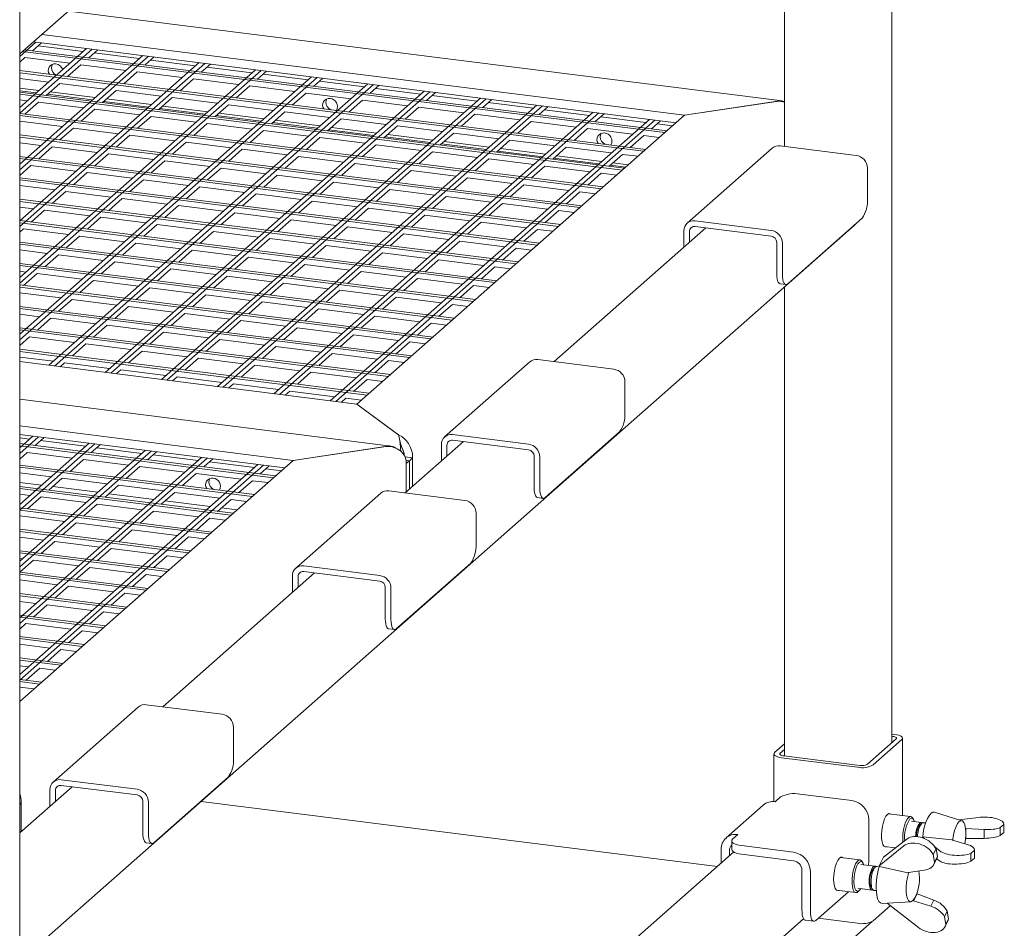
# Paper-space layout 'GCKA+Etagere' of a CAD drawing. Units: millimetres. Extents: x 5 to 415, y 5 to 292.
# Drawn here: x 351 to 377, y 219 to 243 of the extents above; entities that cross this region are included whole.
import ezdxf

# ---------------------------------------------------------------- set-up
doc = ezdxf.new("R2010")
doc.units = ezdxf.units.MM

psp = doc.layouts.new('GCKA+Etagere')

# ---------------------------------------------------------------- linework, layer by layer
at = {"color": 7, "linetype": 'Continuous', "lineweight": 15}
for p, q in [((373.9615, 223.57648), (373.9615, 264.63286)), ((350.7684, 241.89742), (372.95843, 261.46719)), ((371.1084, 259.83562), (371.1084, 239.44119)), ((350.7684, 203.12209), (350.7684, 244.17847)), ((371.04217, 240.64824), (352.06323, 243.03936)), ((350.7684, 241.83383), (351.19894, 242.21353)), ((351.13585, 242.22148), (368.22348, 240.06864)), ((351.36035, 242.41947), (368.44798, 240.26663)), ((352.54594, 242.04383), (350.7684, 240.47618)), ((350.7684, 240.32533), (352.6956, 242.02497)), ((350.83886, 241.95957), (367.9265, 239.80673)), ((367.98307, 239.85662), (350.89543, 242.00946)), ((351.10819, 241.98265), (351.34861, 242.19468)), ((351.25551, 242.11257), (352.45284, 241.96172)), ((352.60485, 241.79409), (352.84527, 242.00612)), ((354.0426, 241.85527), (350.7684, 238.96769)), ((350.7684, 238.81684), (354.19227, 241.83641)), ((350.7684, 241.68298), (350.90196, 241.80077)), ((350.90196, 241.80077), (352.09929, 241.64992)), ((352.75217, 241.92401), (353.9495, 241.77316)), ((354.10152, 241.60553), (354.34193, 241.81755)), ((354.24884, 241.73545), (355.44617, 241.5846)), ((355.53926, 241.6667), (350.7684, 237.4592)), ((350.7684, 237.30835), (355.68893, 241.64785)), ((357.03593, 241.47814), (350.7684, 235.9507)), ((350.7684, 235.79985), (357.18559, 241.45929)), ((367.41738, 239.35773), (350.7684, 241.4553)), ((352.03917, 241.2952), (352.39862, 241.61221)), ((352.39862, 241.61221), (353.59595, 241.46136)), ((353.53583, 241.10664), (353.89528, 241.42365)), ((353.89528, 241.42365), (355.09261, 241.2728)), ((355.59818, 241.41697), (355.8386, 241.62899)), ((355.7455, 241.54689), (356.94283, 241.39604)), ((357.09484, 241.2284), (357.33526, 241.44043)), ((350.7684, 241.39829), (367.36081, 239.30784)), ((358.53259, 241.28958), (350.7684, 234.44221)), ((350.7684, 234.29136), (358.68226, 241.27073)), ((350.7684, 241.24744), (351.5336, 241.15103)), ((355.0325, 240.91808), (355.39195, 241.23508)), ((355.39195, 241.23508), (356.58928, 241.08423)), ((357.24216, 241.35833), (358.43949, 241.20748)), ((358.59151, 241.03984), (358.83192, 241.25187)), ((358.73883, 241.16976), (359.93616, 241.01892)), ((351.2791, 240.92658), (350.7684, 240.99092)), ((351.20667, 240.8627), (350.7684, 240.91792)), ((351.47348, 240.79631), (351.83293, 241.11332)), ((360.02925, 241.10102), (351.5422, 233.61614)), ((352.77576, 240.73802), (351.57843, 240.88887)), ((351.69186, 233.59728), (360.17892, 241.08216)), ((351.83293, 241.11332), (353.03026, 240.96247)), ((352.97015, 240.60775), (353.3296, 240.92476)), ((361.52592, 240.91246), (353.03886, 233.42758)), ((353.18853, 233.40872), (361.67558, 240.8936)), ((353.3296, 240.92476), (354.52693, 240.77391)), ((356.52916, 240.72952), (356.88861, 241.04652)), ((356.88861, 241.04652), (358.08594, 240.89567)), ((360.08817, 240.85128), (360.32859, 241.06331)), ((360.23549, 240.9812), (361.43282, 240.83035)), ((366.8517, 238.85884), (350.7684, 240.88515)), ((350.7684, 240.82813), (366.79513, 238.80895)), ((350.7684, 240.67728), (350.96792, 240.65214)), ((352.70333, 240.67414), (351.506, 240.82499)), ((354.19999, 240.48558), (353.00266, 240.63643)), ((354.27243, 240.54946), (353.07509, 240.70031)), ((354.46681, 240.41919), (354.82626, 240.7362)), ((363.02258, 240.7239), (354.53552, 233.23902)), ((354.68519, 233.22016), (363.17225, 240.70504)), ((354.82626, 240.7362), (356.02359, 240.58535)), ((358.02582, 240.54095), (358.38527, 240.85796)), ((358.38527, 240.85796), (359.5826, 240.70711)), ((359.52248, 240.35239), (359.88193, 240.6694)), ((359.88193, 240.6694), (361.07927, 240.51855)), ((361.58483, 240.66272), (361.82525, 240.87475)), ((361.73215, 240.79264), (362.92948, 240.64179)), ((363.0815, 240.47416), (363.32191, 240.68618)), ((368.44798, 240.26663), (370.9228, 240.63902)), ((370.89187, 240.63437), (368.44798, 240.26663)), ((350.9078, 240.29743), (351.26725, 240.61443)), ((351.26725, 240.61443), (352.46458, 240.46358)), ((352.40446, 240.10886), (352.76391, 240.42587)), ((352.76391, 240.42587), (353.96124, 240.27502)), ((355.69666, 240.29702), (354.49933, 240.44787)), ((355.76909, 240.3609), (354.57176, 240.51175)), ((355.96347, 240.23063), (356.32292, 240.54763)), ((364.51924, 240.53533), (356.03219, 233.05045)), ((356.18185, 233.0316), (364.66891, 240.51648)), ((356.32292, 240.54763), (357.52025, 240.39678)), ((359.20041, 240.40233), (359.17965, 240.39558)), ((361.01915, 240.16383), (361.3786, 240.48084)), ((361.3786, 240.48084), (362.57593, 240.32999)), ((363.22881, 240.60408), (364.42614, 240.45323)), ((364.57816, 240.28559), (364.81857, 240.49762)), ((364.72548, 240.41552), (365.92281, 240.26467)), ((366.28601, 238.35995), (350.7684, 240.31499)), ((350.7684, 240.25797), (366.22944, 238.31006)), ((350.7684, 240.10712), (351.89889, 239.96469)), ((353.90112, 239.9203), (354.26057, 240.23731)), ((354.26057, 240.23731), (355.45791, 240.08646)), ((357.19332, 240.10846), (355.99599, 240.25931)), ((357.26575, 240.17233), (356.06842, 240.32318)), ((357.46014, 240.04207), (357.81959, 240.35907)), ((366.01591, 240.34677), (357.52885, 232.86189)), ((358.76241, 239.98377), (357.56508, 240.13462)), ((357.67852, 232.84304), (366.16557, 240.32792)), ((357.81959, 240.35907), (359.01692, 240.20822)), ((358.9568, 239.8535), (359.31625, 240.17051)), ((367.51257, 240.15821), (359.02551, 232.67333)), ((359.17518, 232.65447), (367.66223, 240.13935)), ((359.31625, 240.17051), (360.51358, 240.01966)), ((368.44798, 240.26663), (359.73643, 232.58376)), ((362.51581, 239.97527), (362.87526, 240.29227)), ((362.87526, 240.29227), (364.07259, 240.14142)), ((364.01247, 239.78671), (364.37192, 240.10371)), ((364.37192, 240.10371), (365.56925, 239.95286)), ((366.07482, 240.09703), (366.31524, 240.30906)), ((366.22214, 240.22696), (367.41947, 240.07611)), ((367.57148, 239.90847), (367.8119, 240.1205)), ((351.83878, 239.60998), (352.19823, 239.92698)), ((352.19823, 239.92698), (353.39556, 239.77613)), ((355.39779, 239.73174), (355.75724, 240.04875)), ((355.75724, 240.04875), (356.95457, 239.8979)), ((356.89445, 239.54318), (357.2539, 239.86018)), ((357.2539, 239.86018), (358.45123, 239.70933)), ((358.68998, 239.91989), (357.49265, 240.07074)), ((360.18665, 239.73133), (358.98932, 239.88218)), ((360.25908, 239.79521), (359.06175, 239.94606)), ((360.45346, 239.66494), (360.81291, 239.98195)), ((360.81291, 239.98195), (362.01024, 239.8311)), ((365.50914, 239.59815), (365.86859, 239.91515)), ((365.86859, 239.91515), (367.06592, 239.7643)), ((367.7188, 240.03839), (368.13039, 239.98654)), ((365.72032, 237.86107), (350.7684, 239.74483)), ((350.7684, 239.68782), (365.66376, 237.81118)), ((353.33544, 239.42141), (353.69489, 239.73842)), ((353.69489, 239.73842), (354.89222, 239.58757)), ((358.39111, 239.35462), (358.75056, 239.67162)), ((358.75056, 239.67162), (359.94789, 239.52077)), ((361.68331, 239.54277), (360.48598, 239.69362)), ((361.75574, 239.60665), (360.55841, 239.7575)), ((361.95012, 239.47638), (362.30958, 239.79339)), ((362.30958, 239.79339), (363.50691, 239.64254)), ((363.44679, 239.28782), (363.80624, 239.60482)), ((363.80624, 239.60482), (365.00357, 239.45398)), ((367.0058, 239.40958), (367.36525, 239.72659)), ((367.36525, 239.72659), (367.77683, 239.67473)), ((350.7684, 239.53697), (351.33321, 239.46581)), ((351.27309, 239.11109), (351.63254, 239.42809)), ((351.63254, 239.42809), (352.82987, 239.27725)), ((354.8321, 239.23285), (355.19155, 239.54986)), ((355.19155, 239.54986), (356.38888, 239.39901)), ((356.32876, 239.04429), (356.68822, 239.3613)), ((356.68822, 239.3613), (357.88555, 239.21045)), ((359.88778, 239.16606), (360.24723, 239.48306)), ((360.24723, 239.48306), (361.44456, 239.33221)), ((363.17997, 239.35421), (361.98264, 239.50506)), ((363.2524, 239.41809), (362.05507, 239.56894)), ((364.67664, 239.16565), (363.4793, 239.3165)), ((364.74907, 239.22953), (363.55174, 239.38037)), ((364.94345, 239.09926), (365.3029, 239.41626)), ((365.3029, 239.41626), (366.50023, 239.26541)), ((366.49664, 239.48309), (366.47589, 239.47635)), ((370.78065, 239.39412), (368.51791, 237.39857)), ((373.0128, 239.20126), (370.99231, 239.45582)), ((365.15464, 237.36218), (350.7684, 239.17467)), ((350.7684, 239.11766), (365.09807, 237.31229)), ((352.76975, 238.92253), (353.1292, 239.23953)), ((353.1292, 239.23953), (354.32653, 239.08868)), ((357.82543, 238.85573), (358.18488, 239.17273)), ((358.18488, 239.17273), (359.38221, 239.02189)), ((361.38444, 238.97749), (361.74389, 239.2945)), ((361.74389, 239.2945), (362.94122, 239.14365)), ((362.8811, 238.78893), (363.24055, 239.10594)), ((363.24055, 239.10594), (364.43788, 238.95509)), ((366.1733, 238.97709), (364.97597, 239.12794)), ((366.24573, 239.04096), (365.0484, 239.19181)), ((366.44011, 238.9107), (366.79956, 239.2277)), ((366.79956, 239.2277), (367.21115, 239.17585)), ((350.7684, 238.66599), (351.06686, 238.92921)), ((351.06686, 238.92921), (352.26419, 238.77836)), ((354.26642, 238.73397), (354.62587, 239.05097)), ((354.62587, 239.05097), (355.8232, 238.90012)), ((355.76308, 238.5454), (356.12253, 238.86241)), ((356.12253, 238.86241), (357.31986, 238.71156)), ((359.32209, 238.66717), (359.68154, 238.98417)), ((359.68154, 238.98417), (360.87887, 238.83332)), ((360.81875, 238.47861), (361.1782, 238.79561)), ((361.1782, 238.79561), (362.37553, 238.64476)), ((364.37777, 238.60037), (364.73722, 238.91738)), ((364.73722, 238.91738), (365.93455, 238.76653)), ((366.88421, 238.88752), (366.47263, 238.93937)), ((366.95664, 238.9514), (366.54506, 239.00325)), ((373.31214, 238.86185), (373.31214, 238.03218)), ((364.58895, 236.86329), (350.7684, 238.60452)), ((350.7684, 238.5475), (364.53239, 236.8134)), ((352.20407, 238.42364), (352.56352, 238.74065)), ((352.56352, 238.74065), (353.76085, 238.5898)), ((353.70073, 238.23508), (354.06018, 238.55208)), ((354.06018, 238.55208), (355.25751, 238.40123)), ((357.25974, 238.35684), (357.61919, 238.67385)), ((357.61919, 238.67385), (358.81652, 238.523)), ((362.31542, 238.29004), (362.67487, 238.60705)), ((362.67487, 238.60705), (363.8722, 238.4562)), ((365.87443, 238.41181), (366.23388, 238.72881)), ((366.23388, 238.72881), (366.64546, 238.67696)), ((350.7684, 238.39665), (351.6985, 238.27947)), ((355.19739, 238.04652), (355.55684, 238.36352)), ((355.55684, 238.36352), (356.75417, 238.21267)), ((358.75641, 238.16828), (359.11586, 238.48529)), ((359.11586, 238.48529), (360.31319, 238.33444)), ((360.25307, 237.97972), (360.61252, 238.29672)), ((360.61252, 238.29672), (361.80985, 238.14587)), ((363.81208, 238.10148), (364.17153, 238.41849)), ((364.17153, 238.41849), (365.36886, 238.26764)), ((364.02327, 236.3644), (350.7684, 238.03436)), ((351.63838, 237.92475), (351.99783, 238.24176)), ((351.99783, 238.24176), (353.19516, 238.09091)), ((353.13505, 237.73619), (353.4945, 238.0532)), ((353.4945, 238.0532), (354.69183, 237.90235)), ((356.69406, 237.85795), (357.05351, 238.17496)), ((357.05351, 238.17496), (358.25084, 238.02411)), ((361.74973, 237.79116), (362.10918, 238.10816)), ((362.10918, 238.10816), (363.30651, 237.95731)), ((365.30874, 237.91292), (365.66819, 238.22993)), ((365.66819, 238.22993), (366.07978, 238.17807)), ((350.7684, 237.97734), (363.9667, 236.31451)), ((350.7684, 237.82649), (351.13282, 237.78058)), ((354.63171, 237.54763), (354.99116, 237.86463)), ((354.99116, 237.86463), (356.18849, 237.71378)), ((358.19072, 237.66939), (358.55017, 237.9864)), ((358.55017, 237.9864), (359.7475, 237.83555)), ((359.68738, 237.48083), (360.04683, 237.79784)), ((360.04683, 237.79784), (361.24416, 237.64699)), ((363.24639, 237.60259), (363.60584, 237.9196)), ((363.60584, 237.9196), (364.80318, 237.76875)), ((351.0727, 237.42586), (351.43215, 237.74287)), ((351.43215, 237.74287), (352.62948, 237.59202)), ((352.56936, 237.2373), (352.92881, 237.55431)), ((352.92881, 237.55431), (354.12614, 237.40346)), ((356.12837, 237.35907), (356.48782, 237.67607)), ((356.48782, 237.67607), (357.68515, 237.52522)), ((357.62503, 237.1705), (357.98449, 237.48751)), ((357.98449, 237.48751), (359.18182, 237.33666)), ((361.18405, 237.29227), (361.5435, 237.60927)), ((361.5435, 237.60927), (362.74083, 237.45842)), ((364.74306, 237.41403), (365.10251, 237.73104)), ((365.10251, 237.73104), (365.51409, 237.67918)), ((373.17072, 237.53033), (371.19082, 235.78422)), ((363.45758, 235.86552), (350.7684, 237.4642)), ((350.7684, 237.40719), (363.40101, 235.81563)), ((350.7684, 217.76151), (372.95843, 237.33128)), ((350.7684, 237.1575), (350.86646, 237.24398)), ((350.86646, 237.24398), (352.06379, 237.09313)), ((354.06602, 237.04874), (354.42547, 237.36575)), ((354.42547, 237.36575), (355.6228, 237.2149)), ((359.1217, 236.98194), (359.48115, 237.29895)), ((359.48115, 237.29895), (360.67848, 237.1481)), ((362.68071, 237.10371), (363.04016, 237.42071)), ((363.04016, 237.42071), (364.23749, 237.26986)), ((364.17737, 236.91515), (364.53682, 237.23215)), ((364.53682, 237.23215), (364.9484, 237.1803)), ((369.01716, 237.27318), (364.98076, 233.71341)), ((368.72957, 237.46027), (370.75006, 237.20571)), ((368.72957, 237.30942), (370.75006, 237.05486)), ((352.00367, 236.73841), (352.36313, 237.05542)), ((352.36313, 237.05542), (353.56046, 236.90457)), ((355.56269, 236.86018), (355.92214, 237.17718)), ((355.92214, 237.17718), (357.11947, 237.02633)), ((357.05935, 236.67162), (357.4188, 236.98862)), ((357.4188, 236.98862), (358.61613, 236.83777)), ((360.61836, 236.79338), (360.97781, 237.11039)), ((360.97781, 237.11039), (362.17514, 236.95954)), ((368.43024, 236.75556), (368.43024, 237.19628)), ((368.5799, 236.88756), (368.5799, 237.17742)), ((362.8919, 235.36663), (350.7684, 236.89405)), ((350.7684, 236.83703), (362.83533, 235.31674)), ((353.50034, 236.54985), (353.85979, 236.86686)), ((353.85979, 236.86686), (355.05712, 236.71601)), ((358.55601, 236.48306), (358.91546, 236.80006)), ((358.91546, 236.80006), (360.11279, 236.64921)), ((362.11502, 236.60482), (362.47447, 236.92182)), ((362.47447, 236.92182), (363.6718, 236.77098)), ((363.61169, 236.41626), (363.97114, 236.73326)), ((363.97114, 236.73326), (364.38272, 236.68141)), ((370.89973, 236.05548), (370.89973, 236.88515)), ((371.0494, 236.03663), (371.0494, 236.8663)), ((350.7684, 236.68618), (351.49811, 236.59425)), ((351.43799, 236.23953), (351.79744, 236.55653)), ((351.79744, 236.55653), (352.99477, 236.40568)), ((354.997, 236.36129), (355.35645, 236.6783)), ((355.35645, 236.6783), (356.55378, 236.52745)), ((356.49366, 236.17273), (356.85311, 236.48973)), ((356.85311, 236.48973), (358.05044, 236.33889)), ((360.05267, 236.29449), (360.41213, 236.6115)), ((360.41213, 236.6115), (361.60946, 236.46065)), ((362.32621, 234.86774), (350.7684, 236.32389)), ((350.7684, 236.26687), (362.26964, 234.81785)), ((352.93465, 236.05097), (353.2941, 236.36797)), ((353.2941, 236.36797), (354.49143, 236.21712)), ((354.43132, 235.8624), (354.79077, 236.17941)), ((354.79077, 236.17941), (355.9881, 236.02856)), ((357.99033, 235.98417), (358.34978, 236.30117)), ((358.34978, 236.30117), (359.54711, 236.15032)), ((361.54934, 236.10593), (361.90879, 236.42294)), ((361.90879, 236.42294), (363.10612, 236.27209)), ((363.046, 235.91737), (363.40545, 236.23438)), ((363.40545, 236.23438), (363.81703, 236.18252)), ((350.7684, 236.11602), (350.93242, 236.09536)), ((350.8723, 235.74064), (351.23175, 236.05765)), ((351.23175, 236.05765), (352.42908, 235.9068)), ((355.92798, 235.67384), (356.28743, 235.99085)), ((356.28743, 235.99085), (357.48476, 235.84)), ((359.48699, 235.79561), (359.84644, 236.11261)), ((359.84644, 236.11261), (361.04377, 235.96176)), ((360.98365, 235.60704), (361.3431, 235.92405)), ((361.3431, 235.92405), (362.54043, 235.7732)), ((361.76053, 234.36885), (350.7684, 235.75373)), ((350.7684, 235.69671), (361.70396, 234.31896)), ((352.36897, 235.55208), (352.72842, 235.86908)), ((352.72842, 235.86908), (353.92575, 235.71823)), ((353.86563, 235.36352), (354.22508, 235.68052)), ((354.22508, 235.68052), (355.42241, 235.52967)), ((357.42464, 235.48528), (357.78409, 235.80229)), ((357.78409, 235.80229), (358.98142, 235.65144)), ((362.48032, 235.41848), (362.83977, 235.73549)), ((362.83977, 235.73549), (363.25135, 235.68363)), ((370.99115, 235.78334), (371.14082, 235.76448)), ((371.1084, 235.69971), (371.1084, 223.22532)), ((350.7684, 235.54587), (351.8634, 235.40791)), ((355.36229, 235.17495), (355.72174, 235.49196)), ((355.72174, 235.49196), (356.91907, 235.34111)), ((358.9213, 235.29672), (359.28075, 235.61372)), ((359.28075, 235.61372), (360.47809, 235.46287)), ((360.41797, 235.10816), (360.77742, 235.42516)), ((360.77742, 235.42516), (361.97475, 235.27431)), ((361.19484, 233.86996), (350.7684, 235.18357)), ((350.7684, 235.12656), (361.13827, 233.82008)), ((351.80328, 235.05319), (352.16273, 235.3702)), ((352.16273, 235.3702), (353.36006, 235.21935)), ((353.29994, 234.86463), (353.65939, 235.18163)), ((353.65939, 235.18163), (354.85673, 235.03078)), ((356.85896, 234.98639), (357.21841, 235.3034)), ((357.21841, 235.3034), (358.41574, 235.15255)), ((361.91463, 234.91959), (362.27408, 235.2366)), ((362.27408, 235.2366), (362.68566, 235.18475)), ((350.7684, 234.97571), (351.29771, 234.90902)), ((351.2376, 234.5543), (351.59705, 234.87131)), ((351.59705, 234.87131), (352.79438, 234.72046)), ((354.79661, 234.67607), (355.15606, 234.99307)), ((355.15606, 234.99307), (356.35339, 234.84222)), ((358.35562, 234.79783), (358.71507, 235.11484)), ((358.71507, 235.11484), (359.9124, 234.96399)), ((359.85228, 234.60927), (360.21173, 234.92627)), ((360.21173, 234.92627), (361.40906, 234.77542)), ((360.62916, 233.37108), (350.7684, 234.61342)), ((352.73426, 234.36574), (353.09371, 234.68275)), ((353.09371, 234.68275), (354.29104, 234.5319)), ((356.29327, 234.4875), (356.65272, 234.80451)), ((356.65272, 234.80451), (357.85005, 234.65366)), ((357.78993, 234.29894), (358.14938, 234.61595)), ((358.14938, 234.61595), (359.34671, 234.4651)), ((361.34894, 234.42071), (361.7084, 234.73771)), ((361.7084, 234.73771), (362.11998, 234.68586)), ((350.7684, 234.5564), (360.57259, 233.32119)), ((350.7684, 234.14051), (351.03136, 234.37242)), ((351.03136, 234.37242), (352.22869, 234.22157)), ((354.23092, 234.17718), (354.59037, 234.49418)), ((354.59037, 234.49418), (355.7877, 234.34333)), ((359.2866, 234.11038), (359.64605, 234.42739)), ((359.64605, 234.42739), (360.84338, 234.27654)), ((352.16857, 233.86685), (352.52802, 234.18386)), ((352.52802, 234.18386), (353.72535, 234.03301)), ((355.72758, 233.98862), (356.08704, 234.30562)), ((356.08704, 234.30562), (357.28437, 234.15477)), ((357.22425, 233.80006), (357.5837, 234.11706)), ((357.5837, 234.11706), (358.78103, 233.96621)), ((360.78326, 233.92182), (361.14271, 234.23882)), ((361.14271, 234.23882), (361.55429, 234.18697)), ((360.06347, 232.87219), (350.7684, 234.04326)), ((350.7684, 233.98624), (360.0069, 232.8223)), ((350.7684, 233.83539), (351.66301, 233.72268)), ((353.66524, 233.67829), (354.02469, 233.9953)), ((354.02469, 233.9953), (355.22202, 233.84445)), ((358.72091, 233.61149), (359.08036, 233.9285)), ((359.08036, 233.9285), (360.27769, 233.77765)), ((359.73643, 232.58376), (350.7684, 233.71363)), ((351.84153, 233.57843), (351.96234, 233.68497)), ((351.96234, 233.68497), (353.15967, 233.53412)), ((355.1619, 233.48973), (355.52135, 233.80673)), ((355.52135, 233.80673), (356.71868, 233.65589)), ((356.65856, 233.30117), (357.01801, 233.61817)), ((357.01801, 233.61817), (358.21534, 233.46732)), ((360.21757, 233.42293), (360.57702, 233.73994)), ((360.57702, 233.73994), (360.98861, 233.68808)), ((364.33184, 233.7068), (362.06909, 231.71125)), ((366.56399, 233.51394), (364.5435, 233.7685)), ((353.33819, 233.38987), (353.459, 233.49641)), ((353.459, 233.49641), (354.65633, 233.34556)), ((354.83486, 233.2013), (354.95566, 233.30785)), ((354.95566, 233.30785), (356.15299, 233.157)), ((358.15523, 233.11261), (358.51468, 233.42961)), ((358.51468, 233.42961), (359.71201, 233.27876)), ((356.33152, 233.01274), (356.45233, 233.11929)), ((356.45233, 233.11929), (357.64966, 232.96844)), ((359.65189, 232.92404), (360.01134, 233.24105)), ((360.01134, 233.24105), (360.42292, 233.18919)), ((366.86332, 233.17453), (366.86332, 232.34486)), ((357.82818, 232.82418), (357.94899, 232.93072)), ((357.94899, 232.93072), (359.14632, 232.77987)), ((360.63356, 231.46871), (350.7684, 232.7116)), ((359.32484, 232.63562), (359.44565, 232.74216)), ((359.44565, 232.74216), (359.85724, 232.69031)), ((360.8536, 231.75882), (359.73643, 232.58376)), ((359.73643, 232.58376), (360.83964, 231.76914)), ((350.7684, 232.00316), (358.03937, 231.0871)), ((350.7684, 231.77688), (357.81487, 230.88911)), ((351.1173, 231.73292), (350.7684, 231.42522)), ((360.8536, 231.721), (360.8536, 231.75882)), ((362.28075, 231.77295), (364.30125, 231.51839)), ((366.7219, 231.84301), (364.742, 230.0969)), ((350.7684, 231.27437), (351.26697, 231.71407)), ((350.7684, 231.68305), (351.02421, 231.65082)), ((352.61397, 231.54436), (350.7684, 229.91672)), ((357.57445, 230.67708), (350.7684, 231.53457)), ((350.7684, 229.76587), (352.76363, 231.52551)), ((350.7684, 231.47755), (357.51789, 230.62719)), ((351.17622, 231.48319), (351.41664, 231.69521)), ((351.32354, 231.61311), (352.52087, 231.46226)), ((352.67288, 231.29462), (352.9133, 231.50665)), ((362.56835, 231.58586), (361.02096, 230.2212)), ((361.98142, 231.06824), (361.98142, 231.50896)), ((362.13109, 231.20024), (362.13109, 231.49011)), ((362.28075, 231.6221), (364.30125, 231.36754)), ((354.11063, 231.3558), (350.7684, 228.40823)), ((350.7684, 228.25738), (354.2603, 231.33695)), ((350.7684, 231.12352), (350.96999, 231.3013)), ((350.96999, 231.3013), (352.16732, 231.15045)), ((352.8202, 231.42455), (354.01753, 231.2737)), ((354.16955, 231.10606), (354.40996, 231.31809)), ((354.31687, 231.23598), (355.5142, 231.08514)), ((358.03937, 231.0871), (360.51419, 231.45949)), ((360.48325, 231.45484), (358.03937, 231.0871)), ((360.93681, 231.41737), (360.94002, 231.4202)), ((364.45092, 230.36816), (364.45092, 231.19783)), ((355.60729, 231.16724), (350.7684, 226.89973)), ((350.7684, 226.74888), (355.75696, 231.14838)), ((358.03937, 231.0871), (350.7684, 224.6747)), ((357.10396, 230.97868), (350.7684, 225.39124)), ((357.00877, 230.1782), (350.7684, 230.96441)), ((350.7684, 225.24039), (357.25362, 230.95982)), ((352.1072, 230.79574), (352.46665, 231.11274)), ((352.46665, 231.11274), (353.66398, 230.96189)), ((355.66621, 230.9175), (355.90663, 231.12953)), ((355.81353, 231.04742), (357.01086, 230.89657)), ((357.16287, 230.72894), (357.40329, 230.94097)), ((361.21775, 231.15225), (361.0164, 231.17761)), ((361.13289, 231.07741), (361.04272, 231.08877)), ((361.13289, 231.07741), (361.04804, 231.00258)), ((361.04804, 230.24508), (361.04804, 231.02521)), ((361.04804, 231.00258), (361.04804, 230.24508)), ((361.21775, 231.15225), (361.13289, 231.07741)), ((361.13289, 230.31991), (361.13289, 231.07741)), ((361.21775, 230.39475), (361.21775, 231.17487)), ((361.21775, 230.39475), (361.21775, 231.15225)), ((364.60058, 230.34931), (364.60058, 231.17898)), ((350.7684, 230.90739), (356.9522, 230.12831)), ((350.7684, 230.75654), (351.60163, 230.65157)), ((353.60386, 230.60717), (353.96331, 230.92418)), ((353.96331, 230.92418), (355.16064, 230.77333)), ((355.10052, 230.41861), (355.45997, 230.73562)), ((355.45997, 230.73562), (356.65731, 230.58477)), ((357.31019, 230.85886), (357.72177, 230.80701)), ((351.34713, 230.42712), (350.7684, 230.50003)), ((351.54151, 230.29685), (351.90096, 230.61385)), ((351.90096, 230.61385), (353.09829, 230.463)), ((353.03818, 230.10829), (353.39763, 230.42529)), ((353.39763, 230.42529), (354.59496, 230.27444)), ((356.59719, 230.23005), (356.95664, 230.54706)), ((356.95664, 230.54706), (357.36822, 230.4952)), ((356.44308, 229.67931), (350.7684, 230.39425)), ((350.7684, 230.33724), (356.38652, 229.62942)), ((350.7684, 230.18639), (351.03595, 230.15268)), ((352.84379, 230.23855), (351.64646, 230.3894)), ((354.34045, 230.04999), (353.14312, 230.20084)), ((354.53484, 229.91972), (354.89429, 230.23673)), ((354.89429, 230.23673), (356.09162, 230.08588)), ((356.08803, 230.30356), (356.06727, 230.29681)), ((360.37204, 230.21459), (358.1093, 228.21904)), ((362.60419, 230.02173), (360.5837, 230.27629)), ((350.97583, 229.79796), (351.33528, 230.11497)), ((351.33528, 230.11497), (352.53261, 229.96412)), ((352.47249, 229.6094), (352.83194, 229.9264)), ((352.83194, 229.9264), (354.02927, 229.77555)), ((355.83712, 229.86143), (354.63979, 230.01228)), ((356.0315, 229.73116), (356.39095, 230.04817)), ((356.39095, 230.04817), (356.80253, 229.99631)), ((364.54234, 230.09602), (364.692, 230.07717)), ((355.8774, 229.18042), (350.7684, 229.82409)), ((350.7684, 229.76708), (355.82083, 229.13053)), ((353.96915, 229.42084), (354.3286, 229.73784)), ((354.3286, 229.73784), (355.52593, 229.58699)), ((356.54803, 229.77186), (356.13645, 229.82372)), ((362.90353, 229.68232), (362.90353, 228.85264)), ((350.7684, 229.61502), (350.76959, 229.61608)), ((350.76959, 229.61608), (351.96692, 229.46523)), ((351.9068, 229.11051), (352.26626, 229.42752)), ((352.26626, 229.42752), (353.46359, 229.27667)), ((355.46582, 229.23228), (355.82527, 229.54928)), ((355.82527, 229.54928), (356.23685, 229.49743)), ((355.31171, 228.68153), (350.7684, 229.25394)), ((350.7684, 229.19692), (355.25514, 228.63164)), ((353.40347, 228.92195), (353.76292, 229.23895)), ((353.76292, 229.23895), (354.96025, 229.08811)), ((350.7684, 229.04607), (351.40124, 228.96634)), ((351.34112, 228.61162), (351.70057, 228.92863)), ((351.70057, 228.92863), (352.8979, 228.77778)), ((354.90013, 228.73339), (355.25958, 229.05039)), ((355.25958, 229.05039), (355.67116, 228.99854)), ((354.74603, 228.18265), (350.7684, 228.68378)), ((350.7684, 228.62676), (354.68946, 228.13276)), ((352.83778, 228.42306), (353.19723, 228.74007)), ((353.19723, 228.74007), (354.39456, 228.58922)), ((350.7684, 228.47591), (350.83555, 228.46745)), ((350.77543, 228.11274), (351.13488, 228.42974)), ((351.13488, 228.42974), (352.33221, 228.27889)), ((354.33445, 228.2345), (354.6939, 228.55151)), ((354.6939, 228.55151), (355.10548, 228.49965)), ((362.7621, 228.3508), (360.7822, 226.60469)), ((354.18034, 227.68376), (350.7684, 228.11362)), ((350.7684, 228.05661), (354.12377, 227.63387)), ((352.2721, 227.92417), (352.63155, 228.24118)), ((352.63155, 228.24118), (353.82888, 228.09033)), ((358.60855, 228.09365), (354.57214, 224.53388)), ((358.32096, 228.28073), (360.34145, 228.02618)), ((358.32096, 228.12988), (360.34145, 227.87533)), ((350.7684, 227.90576), (351.76653, 227.78)), ((353.76876, 227.73561), (354.12821, 228.05262)), ((354.12821, 228.05262), (354.53979, 228.00076)), ((358.02162, 227.57603), (358.02162, 228.01675)), ((358.17129, 227.70802), (358.17129, 227.99789)), ((353.61466, 227.18487), (350.7684, 227.54347)), ((351.70641, 227.42529), (352.06586, 227.74229)), ((352.06586, 227.74229), (353.26319, 227.59144)), ((353.20307, 227.23672), (353.56253, 227.55373)), ((353.56253, 227.55373), (353.97411, 227.50188)), ((360.49112, 226.87595), (360.49112, 227.70562)), ((360.64078, 226.85709), (360.64078, 227.68676)), ((350.7684, 227.48645), (353.55809, 227.13498)), ((350.7684, 227.3356), (351.20084, 227.28112)), ((351.14073, 226.9264), (351.50018, 227.2434)), ((351.50018, 227.2434), (352.69751, 227.09255)), ((352.63739, 226.73784), (352.99684, 227.05484)), ((352.99684, 227.05484), (353.40842, 227.00299)), ((353.04897, 226.68598), (350.7684, 226.97331)), ((350.7684, 226.91629), (352.9924, 226.63609)), ((350.7684, 226.59803), (350.93449, 226.74452)), ((350.93449, 226.74452), (352.13182, 226.59367)), ((352.0717, 226.23895), (352.43115, 226.55595)), ((352.43115, 226.55595), (352.84274, 226.5041)), ((360.58254, 226.60381), (360.7322, 226.58495)), ((352.48329, 226.18709), (350.7684, 226.40315)), ((350.7684, 226.34613), (352.42672, 226.13721)), ((350.7684, 226.19529), (351.56614, 226.09478)), ((351.50602, 225.74006), (351.86547, 226.05707)), ((351.86547, 226.05707), (352.27705, 226.00521)), ((351.9176, 225.68821), (350.7684, 225.83299)), ((350.7684, 225.77598), (351.86103, 225.63832)), ((350.7684, 225.62513), (351.00045, 225.59589)), ((350.94033, 225.24117), (351.29978, 225.55818)), ((351.29978, 225.55818), (351.71137, 225.50633)), ((351.35192, 225.18932), (350.7684, 225.26284)), ((350.7684, 225.20582), (351.29535, 225.13943)), ((350.7684, 225.05497), (351.14568, 225.00744)), ((350.78623, 224.69043), (350.7684, 224.69268)), ((353.92322, 224.52727), (351.66048, 222.53172)), ((356.15538, 224.33441), (354.13488, 224.58897)), ((356.45471, 223.995), (356.45471, 223.16532)), ((374.0767, 223.67808), (373.31302, 223.00458)), ((374.22637, 223.65922), (373.46269, 222.98573)), ((373.9615, 223.80663), (374.04017, 223.79671)), ((373.9615, 223.74961), (373.9836, 223.74683)), ((374.24703, 221.64106), (374.24703, 223.69694)), ((370.84353, 223.31571), (371.1084, 223.5493)), ((370.9932, 223.29685), (371.1084, 223.39845)), ((370.82286, 223.278), (370.82286, 222.01263)), ((373.05022, 222.92366), (371.02973, 223.17822)), ((373.10679, 222.97355), (371.08629, 223.22811)), ((351.87214, 222.59342), (353.89264, 222.33886)), ((356.31329, 222.66348), (354.33339, 220.91737)), ((352.15974, 222.40633), (350.7684, 221.17929)), ((351.57281, 221.88871), (351.57281, 222.32943)), ((351.72248, 222.0207), (351.72248, 222.31057)), ((351.87214, 222.44257), (353.89264, 222.18801)), ((370.85913, 222.00954), (371.00055, 222.13426)), ((371.51614, 222.21184), (372.90055, 222.03742)), ((350.80913, 221.97271), (350.7684, 221.97785)), ((350.80913, 221.97271), (350.7684, 221.93679)), ((350.80913, 221.21521), (350.80913, 221.99534)), ((350.80913, 221.21521), (350.80913, 221.97271)), ((354.0423, 221.18863), (354.0423, 222.0183)), ((354.19197, 221.16977), (354.19197, 221.99945)), ((369.32052, 220.28731), (355.5934, 222.01676)), ((370.54164, 221.91699), (369.55169, 221.04394)), ((373.34955, 221.5283), (373.34955, 220.47236)), ((374.46078, 221.61413), (373.87165, 221.68836)), ((374.53673, 221.53821), (374.50867, 221.57946)), ((375.82538, 221.50172), (375.09738, 221.73427)), ((375.73954, 221.52914), (376.26264, 221.59255)), ((374.74511, 221.45736), (374.48319, 221.49036)), ((374.75574, 221.43519), (374.70511, 221.39054)), ((374.86114, 221.44274), (374.79574, 221.45098)), ((375.92136, 221.29837), (375.9303, 221.29945)), ((376.41242, 221.27003), (375.9303, 221.29945)), ((375.9303, 221.02792), (375.9303, 221.29945)), ((376.41242, 221.03347), (376.41242, 221.27003)), ((376.93874, 221.4044), (376.8432, 221.32014)), ((376.8432, 221.10895), (376.8432, 221.32014)), ((376.93874, 221.4044), (376.93874, 221.19321)), ((376.94013, 221.20492), (376.94013, 221.41699)), ((369.72776, 221.01176), (369.86918, 221.13648)), ((374.37079, 221.01952), (373.74092, 220.5327)), ((374.77892, 221.06845), (374.78769, 221.07618)), ((374.83173, 221.02602), (374.77892, 221.06845)), ((374.77892, 221.06845), (374.77892, 221.0473)), ((375.56614, 220.99616), (374.78769, 221.07618)), ((375.57675, 220.98765), (375.56614, 220.99616)), ((375.57675, 220.98765), (375.96203, 220.87282)), ((375.9303, 221.02792), (375.92258, 221.02654)), ((375.92927, 221.13688), (375.92927, 221.19019)), ((375.9303, 221.02792), (376.41242, 221.03347)), ((376.93874, 221.19321), (376.8432, 221.10895)), ((354.13372, 220.91649), (354.28339, 220.89763)), ((369.42018, 220.37521), (369.42018, 220.7405)), ((369.70193, 220.96462), (369.70193, 220.73835)), ((371.34492, 220.66548), (369.96051, 220.8399)), ((373.6259, 220.30454), (374.27669, 220.83284)), ((373.76165, 220.81526), (374.05818, 220.7779)), ((375.06305, 220.60561), (375.13625, 220.75081)), ((375.2444, 220.69455), (375.09992, 220.8106)), ((375.13625, 220.75081), (375.17273, 220.5475)), ((376.1619, 220.51858), (376.1619, 220.73065)), ((369.75602, 220.67139), (353.11956, 205.99941)), ((369.64468, 220.5732), (369.64468, 220.71222)), ((371.34492, 220.43921), (369.96051, 220.61363)), ((373.11315, 220.46335), (372.59886, 220.52815)), ((373.74092, 220.5327), (373.6259, 220.30454)), ((375.06305, 220.60561), (375.09954, 220.40231)), ((375.07862, 220.34128), (375.15271, 220.48825)), ((375.17273, 220.5475), (375.09954, 220.40231)), ((375.14809, 220.47908), (375.16014, 220.47978)), ((375.15141, 220.48566), (375.2444, 220.42302)), ((376.06496, 220.6338), (376.16051, 220.71806)), ((376.06496, 220.42261), (376.06496, 220.6338)), ((376.06496, 220.42261), (376.16051, 220.50687)), ((376.16051, 220.71806), (376.16051, 220.50687)), ((373.50973, 220.29244), (373.13557, 220.33958)), ((373.18911, 220.38743), (373.16105, 220.42868)), ((373.52036, 220.27027), (373.46973, 220.22562)), ((373.62576, 220.27782), (373.56036, 220.28606)), ((373.6259, 220.30454), (373.62925, 220.28586)), ((373.62925, 220.28586), (374.38877, 220.11364)), ((371.56942, 219.1287), (371.56942, 220.18465)), ((371.79392, 219.10042), (371.79392, 220.15636)), ((374.38877, 220.11364), (374.40359, 220.12567)), ((374.82486, 220.18608), (374.40359, 220.12567)), ((373.05557, 219.7046), (373.42973, 219.65746)), ((373.40756, 219.73211), (373.44553, 219.6763)), ((372.80523, 219.61519), (371.93534, 218.84801)), ((372.48886, 219.65505), (373.00315, 219.59025)), ((373.05815, 219.61197), (373.09557, 219.64497)), ((373.48036, 219.65108), (373.54576, 219.64284)), ((374.53859, 219.37337), (374.6327, 219.56005)), ((374.57555, 219.44908), (374.59403, 219.48573)), ((374.62572, 219.56596), (374.6327, 219.56005)), ((375.07883, 219.39036), (374.6327, 219.56005)), ((373.92385, 219.24407), (373.46269, 218.83737)), ((373.70232, 219.30182), (374.46525, 219.34654)), ((374.6655, 218.6662), (373.83943, 219.30986)), ((374.53859, 219.37337), (374.52793, 219.38168)), ((374.53859, 219.37337), (374.99684, 219.22773)), ((374.99684, 219.22773), (375.07883, 219.39036)), ((354.96355, 204.20789), (371.61439, 218.89255)), ((373.05022, 218.7753), (372.00256, 218.90729)), ((375.36022, 218.94966), (375.43342, 219.09485)), ((375.39671, 218.74635), (375.36022, 218.94966)), ((375.4699, 218.89155), (375.43342, 219.09485)), ((373.44177, 218.8225), (356.30733, 203.71134)), ((371.66084, 218.85656), (371.88534, 218.82828)), ((375.37579, 218.68533), (375.44988, 218.83229)), ((375.4699, 218.89155), (375.39671, 218.74635))]:
    psp.add_line(p, q, dxfattribs=at)
at = {"color": 7, "linetype": 'Continuous', "lineweight": 15, "flags": 128}
for points in [[(351.61464, 241.53552), (351.62803, 241.60603), (351.63687, 241.62466)], [(358.91087, 240.61628), (358.92427, 240.68679), (358.9331, 240.70542)], [(366.20711, 239.69704), (366.2205, 239.76755), (366.22934, 239.78618)], [(373.00205, 237.38159), (372.99565, 237.37231), (372.95843, 237.33128)], [(370.99115, 235.78334), (370.98703, 235.78406), (370.96258, 235.79735), (370.94115, 235.82535), (370.92356, 235.86698), (370.91049, 235.92066), (370.90245, 235.98431), (370.89973, 236.05548)], [(371.0494, 236.03663), (371.05211, 235.96545), (371.06016, 235.9018), (371.07323, 235.84813), (371.09082, 235.80649), (371.11225, 235.77849), (371.1367, 235.7652), (371.16323, 235.76714), (371.19082, 235.78422)], [(355.79849, 230.51751), (355.81189, 230.58802), (355.82072, 230.60665)], [(364.54234, 230.09602), (364.53822, 230.09674), (364.51377, 230.11003), (364.49234, 230.13803), (364.47475, 230.17966), (364.46168, 230.23334), (364.45363, 230.29699), (364.45092, 230.36816)], [(364.60058, 230.34931), (364.6033, 230.27813), (364.61135, 230.21448), (364.62442, 230.16081), (364.642, 230.11917), (364.66343, 230.09117), (364.68788, 230.07788), (364.71441, 230.07982), (364.742, 230.0969)], [(360.58254, 226.60381), (360.57842, 226.60453), (360.55397, 226.61781), (360.53254, 226.64581), (360.51495, 226.68745), (360.50188, 226.74112), (360.49383, 226.80477), (360.49112, 226.87595)], [(360.64078, 226.85709), (360.6435, 226.78592), (360.65155, 226.72227), (360.66462, 226.66859), (360.6822, 226.62696), (360.70364, 226.59896), (360.72809, 226.58567), (360.75461, 226.58761), (360.7822, 226.60469)], [(373.9836, 223.74683), (374.01171, 223.74219), (374.03657, 223.73581), (374.05722, 223.72794), (374.07286, 223.71888), (374.0829, 223.70898), (374.08695, 223.69861), (374.08486, 223.68818), (374.0767, 223.67808)], [(374.04017, 223.79671), (374.09639, 223.78744), (374.14611, 223.77469), (374.1874, 223.75895), (374.21869, 223.74082), (374.23877, 223.72101), (374.24688, 223.70028), (374.24269, 223.67942), (374.22637, 223.65922)], [(371.02973, 223.17822), (370.9735, 223.18749), (370.92379, 223.20025), (370.88249, 223.21599), (370.8512, 223.23411), (370.83112, 223.25392), (370.82302, 223.27466), (370.82721, 223.29552), (370.84353, 223.31571)], [(371.08629, 223.22811), (371.05818, 223.23275), (371.03333, 223.23912), (371.01268, 223.24699), (370.99703, 223.25605), (370.98699, 223.26596), (370.98294, 223.27633), (370.98504, 223.28676), (370.9932, 223.29685)], [(373.84453, 221.67067), (373.80514, 221.62267), (373.76822, 221.55113), (373.7361, 221.46057), (373.71079, 221.35667), (373.69389, 221.24597), (373.68645, 221.1354), (373.68894, 221.03194), (373.70121, 220.94206), (373.72249, 220.87143), (373.75143, 220.82448), (373.78622, 220.80416), (373.8174, 220.80823)], [(373.9274, 221.68133), (373.92083, 221.68572), (373.88392, 221.69214), (373.84453, 221.67067)], [(374.25628, 220.93101), (374.25551, 220.9377), (374.25021, 221.04039), (374.25551, 221.15243), (374.27105, 221.26619), (374.29578, 221.37391), (374.328, 221.46825), (374.36551, 221.54278), (374.40578, 221.59242)], [(374.40578, 221.59242), (374.44604, 221.61379), (374.48356, 221.60544), (374.50867, 221.57946)], [(374.56257, 221.48036), (374.54655, 221.52143), (374.51667, 221.5599), (374.48135, 221.56966), (374.44319, 221.54999)], [(375.09738, 221.73427), (375.05308, 221.73435), (375.00444, 221.70556)], [(374.76926, 221.44496), (374.76884, 221.44535), (374.73846, 221.45758), (374.70511, 221.44157)], [(374.79574, 221.45098), (374.78909, 221.4512), (374.75574, 221.43519)], [(375.92927, 221.19019), (375.92118, 221.29973), (375.90242, 221.39079), (375.87419, 221.45758), (375.83826, 221.49589), (375.79691, 221.50328), (375.75277, 221.47928), (375.70863, 221.42542), (375.66729, 221.34511), (375.63136, 221.24343), (375.60312, 221.12683), (375.58437, 221.00269), (375.58264, 220.98589)], [(354.13372, 220.91649), (354.12961, 220.91721), (354.10516, 220.93049), (354.08372, 220.95849), (354.06614, 221.00013), (354.05307, 221.0538), (354.04502, 221.11745), (354.0423, 221.18863)], [(354.19197, 221.16977), (354.19469, 221.0986), (354.20273, 221.03495), (354.2158, 220.98127), (354.23339, 220.93964), (354.25482, 220.91164), (354.27927, 220.89835), (354.3058, 220.90029), (354.33339, 220.91737)], [(369.96051, 220.8399), (369.89023, 220.85149), (369.82808, 220.86743), (369.77646, 220.88711), (369.73735, 220.90976), (369.71225, 220.93453), (369.70212, 220.96044), (369.70736, 220.98652), (369.72776, 221.01176)], [(375.90273, 220.89049), (375.92118, 221.01307), (375.92927, 221.13688)], [(369.70193, 220.73835), (369.70212, 220.73417), (369.71225, 220.70825), (369.73735, 220.68349), (369.77646, 220.66083), (369.82808, 220.64116), (369.89023, 220.62522), (369.96051, 220.61363)], [(372.41334, 219.9484), (372.41832, 220.05783), (372.43294, 220.16916), (372.45627, 220.2754), (372.48687, 220.36986), (372.52279, 220.44663), (372.56179, 220.50086), (372.60142, 220.52916), (372.63918, 220.52974), (372.65461, 220.52112)], [(373.05815, 219.61197), (373.03771, 219.59754), (372.99849, 219.59107), (372.96334, 219.6143), (372.93465, 219.66565), (372.91438, 219.7416), (372.9039, 219.83699), (372.90394, 219.94532), (372.91448, 220.0592), (372.93482, 220.17087), (372.96356, 220.27272), (372.99875, 220.35782), (373.03799, 220.42035), (373.0786, 220.45607), (373.11781, 220.46253), (373.15296, 220.4393), (373.16105, 220.42868)], [(373.21494, 220.32958), (373.20064, 220.36717), (373.17121, 220.40745), (373.13616, 220.41914), (373.09811, 220.40139), (373.05987, 220.35551), (373.02427, 220.2849), (372.99396, 220.1948), (372.97119, 220.09189), (372.95764, 219.98381), (372.95433, 219.87856), (372.96148, 219.78395), (372.97858, 219.70701), (373.00436, 219.65344), (373.0369, 219.62721), (373.0738, 219.63026), (373.1123, 219.66237), (373.13494, 219.6946)], [(373.53389, 220.28003), (373.517, 220.29074), (373.4846, 220.28714), (373.45088, 220.25581), (373.41884, 220.19951), (373.39132, 220.12327), (373.37076, 220.03384), (373.359, 219.93918), (373.35708, 219.8477), (373.36517, 219.76753)], [(373.56036, 220.28606), (373.53523, 220.28077), (373.50151, 220.24943), (373.46947, 220.19313), (373.44195, 220.11689), (373.42139, 220.02746), (373.40963, 219.9328), (373.40771, 219.84132), (373.4158, 219.76115)], [(373.69741, 220.44638), (373.67147, 220.39555), (373.66834, 220.38872)], [(372.54461, 219.64803), (372.52279, 219.64321), (372.48687, 219.65661), (372.45627, 219.69712), (372.43294, 219.76219), (372.41832, 219.84774), (372.41334, 219.9484)], [(374.41142, 220.1268), (374.40341, 220.10276), (374.37329, 219.98887), (374.35229, 219.86575), (374.34175, 219.74118), (374.34234, 219.62305), (374.35402, 219.51886), (374.37605, 219.4352), (374.40703, 219.37738), (374.44501, 219.34905), (374.48757, 219.35201), (374.53203, 219.38607), (374.57555, 219.44908)], [(373.36517, 219.76753), (373.38255, 219.70579), (373.40768, 219.66796), (373.43832, 219.65741), (373.45621, 219.66349)], [(373.38286, 219.80261), (373.39922, 219.747), (373.40756, 219.73211)], [(373.55994, 219.5224), (373.5834, 219.42859), (373.61555, 219.35857), (373.65487, 219.31561), (373.69953, 219.30171), (373.70232, 219.30182)], [(371.56942, 219.1287), (371.57214, 219.05752), (371.58018, 218.99388), (371.59325, 218.9402), (371.61084, 218.89856), (371.63227, 218.87056), (371.65672, 218.85728), (371.66084, 218.85656)], [(371.93534, 218.84801), (371.90775, 218.83093), (371.88122, 218.82899), (371.85677, 218.84228), (371.83534, 218.87028), (371.81775, 218.91192), (371.80468, 218.96559), (371.79664, 219.02924), (371.79392, 219.10042)]]:
    psp.add_lwpolyline(points, dxfattribs=at)
at = {"color": 7, "linetype": 'Continuous', "lineweight": 15}
for centre, radius, start, end in [((351.70931, 241.45499), 0.18156, 84.059754, 213.064512), ((351.8478, 241.54066), 0.23321, 181.264943, 242.627082), ((351.69385, 241.40489), 0.23321, 20.192162, 81.554302), ((359.00554, 240.53575), 0.18156, 84.059754, 213.064512), ((359.00068, 240.49717), 0.22044, 331.980731, 83.840958), ((359.14403, 240.62142), 0.23321, 181.263584, 243.153068), ((366.30177, 239.61651), 0.18156, 84.059754, 213.064512), ((366.44026, 239.70218), 0.23321, 181.263584, 243.153068), ((366.29691, 239.57793), 0.22044, 331.980731, 83.840958), ((370.95446, 239.19177), 0.26674, 81.841587, 130.661207), ((372.96272, 238.85539), 0.34948, 1.058709, 81.760535), ((372.52615, 237.98282), 0.78754, 324.930944, 3.593111), ((368.69061, 237.20274), 0.26046, 81.398635, 181.420609), ((368.71009, 237.18065), 0.13023, 81.398635, 181.420609), ((370.69998, 236.85984), 0.34948, 1.058709, 81.760535), ((370.72502, 236.88193), 0.17474, 1.058709, 81.760535), ((364.50564, 233.50445), 0.26674, 81.841587, 130.661207), ((366.51391, 233.16807), 0.34948, 1.058709, 81.760535), ((366.07733, 232.2955), 0.78754, 324.930944, 3.593111), ((362.2418, 231.51542), 0.26046, 81.398635, 181.420609), ((362.26128, 231.49333), 0.13023, 81.398635, 181.420609), ((364.25117, 231.17252), 0.34948, 1.058709, 81.760535), ((364.27621, 231.19461), 0.17474, 1.058709, 81.760535), ((355.89316, 230.43698), 0.18156, 84.059754, 213.064512), ((356.03165, 230.52265), 0.23321, 181.263584, 243.153068), ((355.8883, 230.3984), 0.22044, 331.980731, 83.840958), ((360.54584, 230.01224), 0.26674, 81.841587, 130.661207), ((362.55411, 229.67586), 0.34948, 1.058709, 81.760535), ((362.11754, 228.80329), 0.78754, 324.930944, 3.593111), ((358.282, 228.02321), 0.26046, 81.398635, 181.420609), ((358.30148, 228.00112), 0.13023, 81.398635, 181.420609), ((360.29137, 227.68031), 0.34948, 1.058709, 81.760535), ((360.31641, 227.70239), 0.17474, 1.058709, 81.760535), ((354.09703, 224.32492), 0.26674, 81.841587, 130.661207), ((356.1053, 223.98854), 0.34948, 1.058709, 81.760535), ((355.66872, 223.11597), 0.78754, 324.930944, 3.593111), ((373.16799, 223.54259), 0.63003, 259.226133, 297.8883), ((373.16568, 223.28301), 0.31501, 259.226133, 297.8883), ((351.83319, 222.33589), 0.26046, 81.398635, 181.420609), ((351.85267, 222.3138), 0.13023, 81.398635, 181.420609), ((353.84255, 221.99299), 0.34948, 1.058709, 81.760535), ((353.8676, 222.01507), 0.17474, 1.058709, 81.760535), ((371.36892, 221.43819), 0.78754, 79.226133, 117.8883), ((372.82543, 221.51862), 0.52421, 1.058709, 81.760535), ((370.80235, 221.61347), 0.40012, 81.841587, 130.661207), ((375.16943, 221.07056), 0.87021, 146.568794, 186.714958), ((375.87484, 221.0523), 1.08827, 143.110696, 178.783227), ((375.2033, 221.08911), 0.61026, 144.721144, 180.581561), ((375.13846, 221.09072), 0.52696, 145.321945, 180.927038), ((375.25265, 221.08342), 0.60882, 144.704792, 180.381876), ((369.81075, 220.75019), 0.39069, 81.398635, 181.420609), ((369.84558, 220.71547), 0.20092, 135.640193, 180.925862), ((371.26979, 220.14668), 0.52421, 1.058709, 81.760535), ((372.18966, 220.47623), 1.1599, 351.962629, 359.808676), ((371.30736, 220.1798), 0.26211, 1.058709, 81.760535), ((373.92241, 219.91222), 0.55057, 145.304323, 191.483388), ((375.21553, 219.75871), 1.67237, 161.916564, 188.123479), ((373.42932, 219.9803), 1.26536, 336.992672, 8.414483), ((373.52974, 219.75402), 0.11417, 176.416995, 244.372558), ((373.16799, 219.39423), 0.63003, 259.226133, 297.8883)]:
    psp.add_arc(centre, radius, start, end, dxfattribs=at)
for centre, major_axis, ratio, start_param, end_param in [((370.89187, 240.15919), (0.26267, 0.4515), 0.74039363, 0.13159346, 0.66598748), ((370.9228, 240.18648), (0.53112, 0.06391), 0.84422889, 1.11449332, 1.46956398), ((360.83964, 231.29396), (-0.02573, 0.5111), 0.12475782, 4.77987795, 5.89968344), ((360.8536, 231.30628), (-0.19622, 0.45204), 0.67862014, 4.14333296, 5.71412928), ((360.48325, 230.97966), (0.26267, 0.4515), 0.74039363, 6.182338, 6.94917279), ((360.51419, 231.00694), (0.53112, 0.06391), 0.84422889, 6.18195296, 7.75274929), ((360.8536, 231.30628), (-0.07576, 0.24603), 0.47683362, 4.22938205, 5.54235458), ((360.83964, 231.29396), (-0.08333, 0.27063), 0.47683362, 4.32016297, 5.0042956), ((350.44499, 222.12674), (-0.19622, 0.45204), 0.67862014, 4.14333296, 4.62087267), ((376.46013, 221.43392), (0.47995, -0.01924), 0.34617712, 6.22105641, 8.29188916), ((376.46013, 221.43392), (0.47995, -0.01924), 0.34617712, 4.62669773, 5.65033294), ((374.72967, 220.71538), (0.41819, -0.23621), 0.67365165, 0.79429431, 2.86512707), ((376.46013, 221.18799), (0.47996, 0.01886), 0.31955703, 4.60026494, 5.62390014), ((376.46013, 221.18799), (0.47996, 0.01886), 0.31955703, 6.19462361, 6.270629), ((374.64443, 220.5463), (0.43929, -0.19423), 0.70022454, 0.72699477, 2.79782752), ((375.6819, 220.74758), (0.47995, -0.01924), 0.34617712, 6.22105641, 7.24469161), ((374.72967, 220.71538), (0.41819, -0.23621), 0.67365165, 0.03183395, 0.22357085), ((375.6819, 220.74758), (0.47995, -0.01924), 0.34617712, 3.57950018, 5.65033294), ((375.6819, 220.50165), (0.47996, 0.01886), 0.31955703, 6.19462361, 6.270629), ((374.64443, 220.5463), (0.43929, -0.19423), 0.70022454, 5.4158214, 6.43945661), ((375.6819, 220.50165), (0.47996, 0.01886), 0.31955703, 3.55306739, 5.62390014), ((374.9416, 218.89034), (0.43929, -0.19423), 0.70022454, 0.72699477, 1.75062997), ((375.02684, 219.05942), (0.41819, -0.23621), 0.67365165, 0.79429431, 1.81792952), ((374.9416, 218.89034), (0.43929, -0.19423), 0.70022454, 4.36862385, 6.43945661), ((375.02684, 219.05942), (0.41819, -0.23621), 0.67365165, 0.03183395, 0.22357085)]:
    psp.add_ellipse(centre, major_axis=major_axis, ratio=ratio, start_param=start_param, end_param=end_param, dxfattribs=at)
psp.add_open_spline([(360.94136, 231.40536), (360.92757, 231.43883), (360.89601, 231.51547), (360.87776, 231.60292), (360.86748, 231.65218)], degree=3, knots=[0, 0, 0, 0, 0.43673803, 1, 1, 1, 1], dxfattribs=at)

doc.saveas('drawing.dxf')
